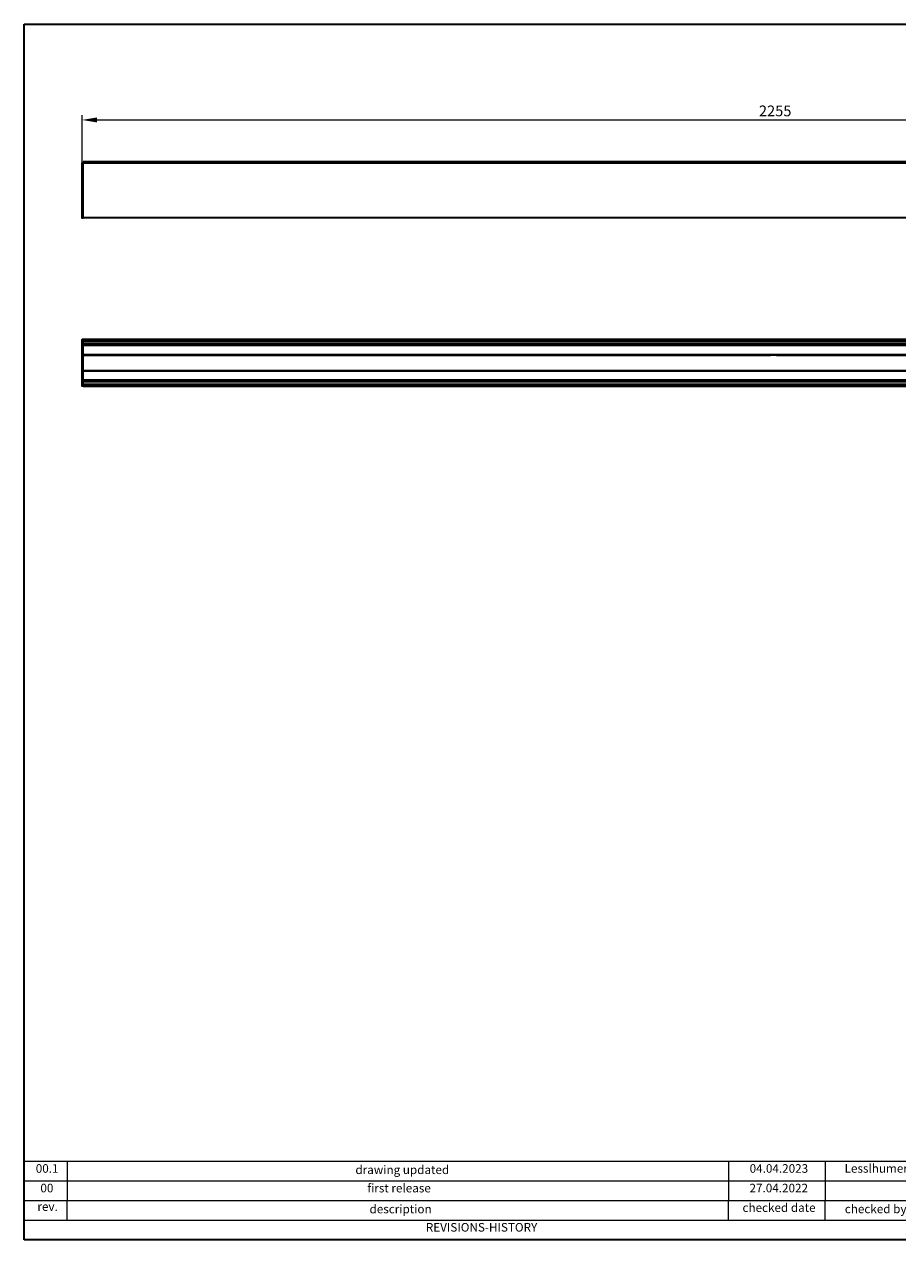
# Model space of a CAD drawing. Units: millimetres. Extents: x 49 to 2897, y 49 to 2030.
# Drawn here: x 49 to 1473, y 49 to 2030 of the extents above; entities that cross this region are included whole.
import ezdxf

# ---------------------------------------------------------------- set-up
doc = ezdxf.new("R2010")
doc.units = ezdxf.units.MM
doc.header["$LTSCALE"] = 7
for name, color, linetype, lineweight in [('Border (ISO)', 7, 'Continuous', 35), ('Dimension (ISO)', 7, 'Continuous', 9), ('Symbol (ISO)', 7, 'Continuous', 18), ('Visible (ISO)', 7, 'Continuous', 35)]:
    doc.layers.add(name, color=color, linetype=linetype, lineweight=lineweight)
doc.styles.add('MoltoLuce 2 mm', font='TSTARPRO-Regular.ttf')
doc.styles.add('MoltoLuce 2_5 mm', font='TSTARPRO-Regular.ttf')
doc.dimstyles.new('Standard (MoltoLuce)', dxfattribs={"dimscale": 7, "dimtxt": 2.5, "dimasz": 3.5, "dimexe": 1.1, "dimexo": 0, "dimgap": 0.8, "dimtad": 1, "dimrnd": 1e-08, "dimtxsty": 'MoltoLuce 2_5 mm', "dimcen": 0.09, "dimdle": 10, "dimclrd": 256, "dimclre": 256, "dimclrt": 256, "dimadec": 1, "dimazin": 2, "dimtfac": 0.8, "dimtdec": 3, "dimtmove": 0, "dimatfit": 3, "dimfxl": 1, "dimtolj": 1, "dimlwd": -1, "dimlwe": -1, "dimarcsym": 0})

# ---------------------------------------------------------------- blocks, each defined once
blk = doc.blocks.new('Borders MoltoLuce')
at = {"layer": 'Border (ISO)'}
for p, q in [((7, 290), (413, 290)), ((7, 7), (7, 290)), ((413, 290), (413, 7)), ((413, 7), (7, 7))]:
    blk.add_line(p, q, dxfattribs=at)
blk = doc.blocks.new('*D4')
at = {"layer": 'Defpoints', "color": 0}
for p in [(2398.1, 1874.1), (143.1, 1804.1), (2398.1, 1804.1)]:
    blk.add_point(p, dxfattribs=at)
at = {"layer": 'Dimension (ISO)'}
for p, q in [((143.1, 1804.1), (143.1, 1881.8)), ((167.6, 1874.1), (2373.6, 1874.1)), ((2398.1, 1804.1), (2398.1, 1881.8))]:
    blk.add_line(p, q, dxfattribs=at)
for points in [[(167.6, 1878.2), (167.6, 1870), (143.1, 1874.1)], [(2373.6, 1878.2), (2373.6, 1870), (2398.1, 1874.1)]]:
    blk.add_solid(points, dxfattribs=at)
at = {"layer": 'Dimension (ISO)', "insert": (1246.7, 1897.6), "char_height": 17.5, "attachment_point": 1, "style": 'MoltoLuce 2_5 mm'}
blk.add_mtext('\\A1;2255', dxfattribs=at)
blk = doc.blocks.new('REVISIONS-HISTORY')
at = {"layer": 'Symbol (ISO)'}
for p, q in [((7, 25.27), (216, 25.27)), ((7, 25.27), (7, 16.14)), ((17, 25.27), (17, 16.14)), ((171, 25.27), (171, 16.14)), ((193.5, 25.27), (193.5, 16.14)), ((216, 25.27), (216, 16.14)), ((7, 20.7), (216, 20.7)), ((7, 16.14), (216, 16.14)), ((7, 11.57), (7, 16.14)), ((17, 11.57), (17, 16.14)), ((171, 11.57), (171, 16.14)), ((193.5, 11.57), (193.5, 16.14)), ((216, 11.57), (216, 16.14)), ((7, 7), (7, 11.57)), ((7, 11.57), (216, 11.57)), ((216, 7), (216, 11.57)), ((7, 7), (216, 7))]:
    blk.add_line(p, q, dxfattribs=at)
at = {"layer": 'Symbol (ISO)', "char_height": 2, "attachment_point": 7, "style": 'MoltoLuce 2 mm'}
for s, insert in [('00.1', (9.67, 21.96)), ('drawing updated', (84.12, 21.66)), ('04.04.2023', (175.94, 21.96)), ('Lesslhumer', (198.06, 21.97)), ('00', (10.75, 17.4)), ('first release', (86.89, 17.39)), ('27.04.2022', (175.91, 17.4)), ('rev.', (10.05, 13.09)), ('description', (87.41, 12.52)), ('checked date', (174.27, 12.84)), ('checked by', (198.1, 12.54)), ('REVISIONS-HISTORY', (100.52, 8.26))]:
    blk.add_mtext(s, dxfattribs=dict(at, insert=insert))

msp = doc.modelspace()

# ---------------------------------------------------------------- linework, layer by layer
at = {"layer": 'Visible (ISO)'}
for p, q in [((143.115, 1714.044), (143.115, 1804.083)), ((143.311, 1804.282), (145.115, 1804.314)), ((145.115, 1804.359), (145.115, 1805.73)), ((2396.115, 1805.73), (145.115, 1805.73)), ((145.115, 1804.359), (145.115, 1804.314)), ((145.115, 1804.115), (145.115, 1804.314)), ((145.115, 1804.314), (2396.115, 1804.314)), ((145.115, 1714.013), (145.115, 1804.115)), ((145.115, 1713.814), (143.311, 1713.845)), ((2396.115, 1714.314), (145.115, 1714.314)), ((145.115, 1713.814), (145.115, 1714.013)), ((143.115, 1440.277), (143.115, 1516.016)), ((145.115, 1516.247), (143.311, 1516.215)), ((145.115, 1516.247), (145.115, 1516.048)), ((2396.115, 1516.147), (145.115, 1516.147)), ((145.115, 1515.847), (145.115, 1516.048)), ((145.115, 1514.123), (145.115, 1515.847)), ((145.115, 1508.243), (145.115, 1514.123)), ((2396.115, 1513.123), (145.115, 1513.123)), ((2396.115, 1509.243), (145.115, 1509.243)), ((145.115, 1508.064), (145.115, 1508.243)), ((145.115, 1488.85), (145.115, 1508.064)), ((2396.115, 1506.397), (145.115, 1506.397)), ((145.115, 1491.038), (2396.115, 1491.038)), ((2396.115, 1491.018), (145.115, 1491.018)), ((145.115, 1490.992), (1265.615, 1490.992)), ((145.115, 1488.85), (145.115, 1488.7)), ((145.115, 1478.147), (145.115, 1488.7)), ((1275.615, 1490.992), (1265.615, 1490.992)), ((1275.615, 1490.992), (2396.115, 1490.992)), ((145.115, 1467.594), (145.115, 1478.147)), ((145.115, 1467.594), (145.115, 1467.444)), ((145.115, 1448.23), (145.115, 1467.444)), ((145.115, 1465.302), (2396.115, 1465.302)), ((145.115, 1465.276), (2396.115, 1465.276)), ((2396.115, 1465.256), (145.115, 1465.256)), ((2396.115, 1449.897), (145.115, 1449.897)), ((145.115, 1448.051), (145.115, 1448.23)), ((145.115, 1442.171), (145.115, 1448.051)), ((2396.115, 1447.051), (145.115, 1447.051)), ((145.115, 1440.047), (143.311, 1440.078)), ((2396.115, 1443.171), (145.115, 1443.171)), ((145.115, 1440.447), (145.115, 1442.171)), ((145.115, 1440.246), (145.115, 1440.447)), ((145.115, 1440.047), (145.115, 1440.246)), ((145.115, 1440.147), (2396.115, 1440.147))]:
    msp.add_line(p, q, dxfattribs=at)
for centre, start, end in [((143.314, 1804.083), 91, 180), ((143.314, 1714.044), 180, 269), ((143.314, 1516.016), 91, 180), ((143.314, 1440.277), 180, 269)]:
    msp.add_arc(centre, 0.199, start, end, dxfattribs=at)

# ---------------------------------------------------------------- block references
at = {"xscale": 7, "yscale": 7, "zscale": 7}
msp.add_blockref('Borders MoltoLuce', (0, 0), dxfattribs=at)
at = {"layer": 'Symbol (ISO)', "xscale": 7, "yscale": 7, "zscale": 7}
msp.add_blockref('REVISIONS-HISTORY', (0, 0), dxfattribs=at)

# ---------------------------------------------------------------- dimensions: what is measured, and where the dimension line sits
at = {"layer": 'Dimension (ISO)'}
dim = msp.add_linear_dim(base=(2398.115, 1874.083), p1=(143.115, 1804.083), p2=(2398.115, 1804.083), dimstyle='Standard (MoltoLuce)', override={"dimgap": 0.8, "dimdec": 2, "dimtol": 0, "dimlim": 0, "dimtp": 0, "dimtm": 0, "dimtdec": 3, "dimtofl": 0, "dimatfit": 1}, dxfattribs=at)
dim.commit()
dim.dimension.update_dxf_attribs({"geometry": '*D4', "text_midpoint": (1270.615, 1874.083), "dimtype": 160})

doc.saveas('drawing.dxf')
